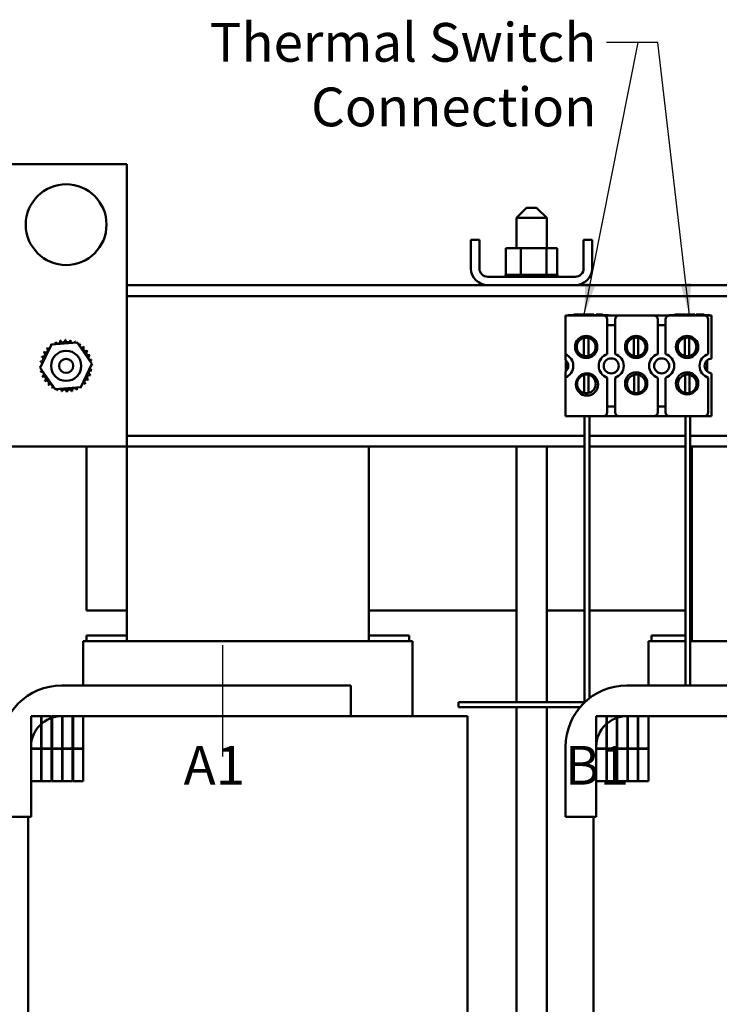
# Model space of a CAD drawing. Units: inches. Extents: x 2 to 86, y 1 to 67.
# Drawn here: x 10.2 to 18.9, y 36.2 to 48.4 of the extents above; entities that cross this region are included whole.
import ezdxf

# ---------------------------------------------------------------- set-up
doc = ezdxf.new("R2010")
doc.units = ezdxf.units.IN
doc.header["$LTSCALE"] = 4
doc.header["$MEASUREMENT"] = 0
for name, color, linetype, lineweight in [('Centerline (ANSI)', 7, 'Continuous', 25), ('Dimension (ANSI)', 7, 'Continuous', 25), ('Symbol (ANSI)', 7, 'Continuous', 25), ('Visible (ANSI)', 7, 'Continuous', 50)]:
    doc.layers.add(name, color=color, linetype=linetype, lineweight=lineweight)
doc.styles.add('Note Text (ANSI)', font='tahoma.ttf')
doc.dimstyles.new('Default (ANSI)', dxfattribs={"dimscale": 4, "dimtxt": 0.12, "dimasz": 0.098425, "dimexe": 0.125, "dimexo": 0.0625, "dimgap": 0.031496, "dimtad": 0, "dimtih": 1, "dimtoh": 1, "dimrnd": 1e-08, "dimzin": 0, "dimdsep": 46, "dimtxsty": 'Note Text (ANSI)', "dimcen": 0.09, "dimdle": 0.393701, "dimclrd": 256, "dimclre": 256, "dimclrt": 256, "dimadec": 0, "dimazin": 1, "dimtfac": 1, "dimtofl": 0, "dimtmove": 0, "dimatfit": 3, "dimfxl": 1, "dimtolj": 1, "dimtzin": 4, "dimlwd": -1, "dimlwe": -1, "dimarcsym": 0})
doc.dimstyles.new('Default (ANSI)$7', dxfattribs={"dimscale": 4, "dimtxt": 0.12, "dimasz": 0.098425, "dimexe": 0.125, "dimexo": 0.0625, "dimgap": 0.031496, "dimtad": 0, "dimtih": 1, "dimtoh": 1, "dimrnd": 1e-08, "dimzin": 0, "dimdsep": 46, "dimtxsty": 'Note Text (ANSI)', "dimcen": 0.09, "dimdle": 0.393701, "dimclrd": 256, "dimclre": 256, "dimclrt": 256, "dimadec": 0, "dimazin": 1, "dimtfac": 1, "dimtofl": 0, "dimtmove": 0, "dimatfit": 3, "dimfxl": 1, "dimtolj": 1, "dimtzin": 4, "dimlwd": -1, "dimlwe": -1, "dimarcsym": 0})

# ---------------------------------------------------------------- blocks, each defined once
blk = doc.blocks.new('*D34')
at = {"layer": 'Defpoints', "color": 0, "transparency": 16777216}
for p in [(7.459, 46.648), (10.065, 46.648), (15.065, 24.038)]:
    blk.add_point(p, dxfattribs=at)
at = {"layer": 'Dimension (ANSI)', "transparency": 16777216}
for p, q in [((9.815, 46.648), (6.959, 46.648)), ((7.459, 46.254), (7.459, 36.119)), ((7.459, 24.432), (7.459, 34.567)), ((14.815, 24.038), (6.959, 24.038))]:
    blk.add_line(p, q, dxfattribs=at)
for points in [[(7.393, 46.254), (7.525, 46.254), (7.459, 46.648)], [(7.393, 24.432), (7.525, 24.432), (7.459, 24.038)]]:
    blk.add_solid(points, dxfattribs=at)
at = {"layer": 'Dimension (ANSI)', "transparency": 16777216, "insert": (7.459, 35.343), "char_height": 0.48, "attachment_point": 5, "style": 'Note Text (ANSI)'}
blk.add_mtext('\\A1; \\fTahoma|b0|i0;\\H0.4800;22.75\\P\\fTahoma|b0|i0;\\H0.4800;Max.', dxfattribs=at)

msp = doc.modelspace()

# ---------------------------------------------------------------- linework, layer by layer
at = {"layer": 'Centerline (ANSI)', "linetype": 'Continuous'}
msp.add_line((12.75, 40.688), (12.75, 39.308), dxfattribs=at)
at = {"layer": 'Visible (ANSI)'}
for p, q in [((11.565, 46.648), (10.065, 46.648)), ((11.565, 43.148), (11.565, 46.648)), ((16.516, 46.107), (16.391, 45.982)), ((16.516, 46.107), (16.641, 46.107)), ((16.641, 46.107), (16.766, 45.982)), ((16.766, 45.982), (16.391, 45.982)), ((16.391, 45.982), (16.391, 45.607)), ((16.766, 45.982), (16.766, 45.607)), ((15.932, 45.708), (15.828, 45.708)), ((15.828, 45.708), (15.828, 45.356)), ((15.932, 45.356), (15.932, 45.708)), ((17.328, 45.708), (17.224, 45.708)), ((17.224, 45.708), (17.224, 45.356)), ((17.328, 45.356), (17.328, 45.708)), ((16.259, 45.607), (16.259, 45.278)), ((16.444, 45.607), (16.259, 45.607)), ((16.444, 45.607), (16.444, 45.278)), ((16.763, 45.607), (16.444, 45.607)), ((16.763, 45.607), (16.763, 45.278)), ((16.897, 45.607), (16.763, 45.607)), ((16.897, 45.607), (16.897, 45.278)), ((16.255, 45.278), (16.256, 45.278)), ((16.255, 45.278), (16.255, 45.252)), ((16.259, 45.278), (16.256, 45.278)), ((16.256, 45.278), (16.256, 45.252)), ((16.259, 45.278), (16.264, 45.278)), ((16.264, 45.278), (16.265, 45.278)), ((16.264, 45.278), (16.264, 45.252)), ((16.284, 45.278), (16.265, 45.278)), ((16.265, 45.278), (16.265, 45.252)), ((16.284, 45.278), (16.286, 45.278)), ((16.284, 45.278), (16.284, 45.252)), ((16.316, 45.278), (16.286, 45.278)), ((16.286, 45.278), (16.286, 45.252)), ((16.316, 45.278), (16.318, 45.278)), ((16.316, 45.278), (16.316, 45.252)), ((16.358, 45.278), (16.318, 45.278)), ((16.318, 45.278), (16.318, 45.252)), ((16.358, 45.278), (16.36, 45.278)), ((16.358, 45.278), (16.358, 45.252)), ((16.408, 45.278), (16.36, 45.278)), ((16.36, 45.278), (16.36, 45.252)), ((16.408, 45.278), (16.411, 45.278)), ((16.408, 45.278), (16.408, 45.252)), ((16.425, 45.278), (16.411, 45.278)), ((16.411, 45.278), (16.411, 45.252)), ((16.425, 45.278), (16.444, 45.278)), ((16.444, 45.278), (16.465, 45.278)), ((16.465, 45.278), (16.468, 45.278)), ((16.465, 45.278), (16.465, 45.252)), ((16.481, 45.278), (16.468, 45.278)), ((16.468, 45.278), (16.468, 45.252)), ((16.481, 45.278), (16.509, 45.278)), ((16.527, 45.278), (16.509, 45.278)), ((16.527, 45.278), (16.53, 45.278)), ((16.527, 45.278), (16.527, 45.252)), ((16.59, 45.278), (16.53, 45.278)), ((16.53, 45.278), (16.53, 45.252)), ((16.59, 45.278), (16.593, 45.278)), ((16.59, 45.278), (16.59, 45.252)), ((16.653, 45.278), (16.593, 45.278)), ((16.593, 45.278), (16.593, 45.252)), ((16.653, 45.278), (16.656, 45.278)), ((16.653, 45.278), (16.653, 45.252)), ((16.713, 45.278), (16.656, 45.278)), ((16.656, 45.278), (16.656, 45.252)), ((16.713, 45.278), (16.715, 45.278)), ((16.713, 45.278), (16.713, 45.252)), ((16.715, 45.278), (16.715, 45.252)), ((16.715, 45.278), (16.763, 45.278)), ((16.763, 45.278), (16.764, 45.278)), ((16.767, 45.278), (16.764, 45.278)), ((16.767, 45.278), (16.77, 45.278)), ((16.767, 45.278), (16.767, 45.252)), ((16.77, 45.278), (16.77, 45.252)), ((16.77, 45.278), (16.786, 45.278)), ((16.815, 45.278), (16.786, 45.278)), ((16.815, 45.278), (16.817, 45.278)), ((16.815, 45.278), (16.815, 45.252)), ((16.853, 45.278), (16.817, 45.278)), ((16.817, 45.278), (16.817, 45.252)), ((16.853, 45.278), (16.855, 45.278)), ((16.853, 45.278), (16.853, 45.252)), ((16.881, 45.278), (16.855, 45.278)), ((16.855, 45.278), (16.855, 45.252)), ((16.881, 45.278), (16.882, 45.278)), ((16.881, 45.278), (16.881, 45.252)), ((16.897, 45.278), (16.882, 45.278)), ((16.882, 45.278), (16.882, 45.252)), ((16.897, 45.278), (16.898, 45.278)), ((16.897, 45.278), (16.897, 45.252)), ((16.901, 45.278), (16.898, 45.278)), ((16.898, 45.278), (16.898, 45.252)), ((16.901, 45.278), (16.901, 45.252)), ((11.565, 45.148), (28.565, 45.148)), ((17.12, 45.252), (16.036, 45.252)), ((11.565, 45.013), (28.565, 45.013)), ((17.033, 44.773), (17.033, 44.778)), ((17.033, 44.778), (17.533, 44.778)), ((17.102, 44.783), (17.156, 44.783)), ((17.102, 44.778), (17.102, 44.783)), ((17.156, 44.783), (17.177, 44.783)), ((17.156, 44.778), (17.156, 44.783)), ((17.177, 44.783), (17.231, 44.783)), ((17.177, 44.778), (17.177, 44.783)), ((17.231, 44.778), (17.231, 44.783)), ((17.239, 44.778), (17.239, 44.783)), ((17.239, 44.783), (17.292, 44.783)), ((17.292, 44.783), (17.334, 44.783)), ((17.334, 44.783), (17.348, 44.783)), ((17.348, 44.778), (17.348, 44.783)), ((17.378, 44.783), (17.456, 44.783)), ((17.378, 44.778), (17.378, 44.783)), ((17.456, 44.778), (17.456, 44.783)), ((17.533, 44.773), (17.533, 44.778)), ((18.284, 44.773), (18.284, 44.778)), ((18.284, 44.778), (18.784, 44.778)), ((18.353, 44.783), (18.407, 44.783)), ((18.353, 44.778), (18.353, 44.783)), ((18.407, 44.783), (18.428, 44.783)), ((18.407, 44.778), (18.407, 44.783)), ((18.428, 44.783), (18.482, 44.783)), ((18.428, 44.778), (18.428, 44.783)), ((18.482, 44.778), (18.482, 44.783)), ((18.49, 44.778), (18.49, 44.783)), ((18.49, 44.783), (18.542, 44.783)), ((18.542, 44.783), (18.584, 44.783)), ((18.584, 44.783), (18.599, 44.783)), ((18.599, 44.778), (18.599, 44.783)), ((18.616, 44.783), (18.715, 44.783)), ((18.616, 44.778), (18.616, 44.783)), ((18.715, 44.778), (18.715, 44.783)), ((18.784, 44.773), (18.784, 44.778)), ((16.997, 44.773), (17.466, 44.773)), ((16.997, 44.292), (16.997, 44.773)), ((17.664, 44.773), (17.466, 44.773)), ((17.516, 44.295), (17.516, 44.723)), ((17.614, 44.723), (17.614, 44.295)), ((17.664, 44.773), (18.091, 44.773)), ((18.289, 44.773), (18.091, 44.773)), ((18.141, 44.295), (18.141, 44.723)), ((18.239, 44.723), (18.239, 44.295)), ((18.289, 44.773), (18.716, 44.773)), ((18.716, 44.773), (18.807, 44.773)), ((18.766, 44.295), (18.766, 44.723)), ((18.807, 44.773), (18.807, 44.24)), ((17.516, 44.651), (17.614, 44.651)), ((18.141, 44.651), (18.239, 44.651)), ((10.633, 44.412), (10.952, 44.437)), ((10.952, 44.437), (11.134, 44.173)), ((17.228, 44.271), (17.228, 44.496)), ((17.282, 44.496), (17.282, 44.271)), ((17.847, 44.271), (17.847, 44.496)), ((17.901, 44.496), (17.901, 44.271)), ((18.478, 44.271), (18.478, 44.496)), ((18.532, 44.496), (18.532, 44.271)), ((10.495, 44.122), (10.633, 44.412)), ((16.997, 44.221), (16.997, 44.292)), ((11.134, 44.173), (10.997, 43.884)), ((17.002, 44.079), (17.002, 44.217)), ((18.752, 44.217), (18.752, 44.079)), ((10.677, 43.858), (10.495, 44.122)), ((16.997, 44.004), (16.997, 44.074)), ((18.807, 44.055), (18.807, 43.523)), ((16.997, 43.523), (16.997, 44.004)), ((17.23, 43.813), (17.23, 44.038)), ((17.284, 44.038), (17.284, 43.813)), ((17.516, 43.573), (17.516, 44.001)), ((17.614, 44.001), (17.614, 43.573)), ((17.848, 43.813), (17.848, 44.038)), ((17.902, 44.038), (17.902, 43.813)), ((18.141, 43.573), (18.141, 44.001)), ((18.239, 44.001), (18.239, 43.573)), ((18.48, 43.813), (18.48, 44.038)), ((18.534, 44.038), (18.534, 43.813)), ((18.766, 43.573), (18.766, 44.001)), ((10.997, 43.884), (10.677, 43.858)), ((17.614, 43.645), (17.516, 43.645)), ((18.239, 43.645), (18.141, 43.645)), ((17.466, 43.523), (16.997, 43.523)), ((17.235, 39.98), (17.235, 43.523)), ((17.295, 40.029), (17.295, 43.523)), ((17.466, 43.523), (17.664, 43.523)), ((18.091, 43.523), (17.664, 43.523)), ((18.091, 43.523), (18.289, 43.523)), ((18.716, 43.523), (18.289, 43.523)), ((18.485, 40.188), (18.485, 43.523)), ((18.545, 40.188), (18.545, 43.523)), ((18.807, 43.523), (18.716, 43.523)), ((11.565, 43.282), (17.235, 43.282)), ((17.295, 43.282), (18.485, 43.282)), ((18.545, 43.282), (28.565, 43.282)), ((10.065, 43.148), (11.565, 43.148)), ((11.065, 41.118), (11.065, 43.148)), ((11.565, 43.148), (11.565, 40.735)), ((11.565, 43.148), (17.235, 43.148)), ((14.565, 43.148), (14.565, 40.735)), ((16.391, 43.148), (16.391, 39.98)), ((16.766, 43.148), (16.766, 39.98)), ((17.295, 43.148), (18.485, 43.148)), ((18.545, 43.148), (28.565, 43.148)), ((18.565, 43.148), (18.565, 40.735)), ((11.065, 41.118), (11.565, 41.118)), ((14.565, 41.118), (16.391, 41.118)), ((16.766, 41.118), (17.235, 41.118)), ((17.295, 41.118), (18.485, 41.118)), ((18.545, 41.118), (18.565, 41.118)), ((11.065, 40.735), (11.065, 40.808)), ((11.565, 40.808), (11.065, 40.808)), ((15.065, 40.808), (14.565, 40.808)), ((15.065, 40.735), (15.065, 40.808)), ((18.065, 40.735), (18.065, 40.808)), ((18.485, 40.808), (18.065, 40.808)), ((18.565, 40.808), (18.545, 40.808)), ((11.025, 40.735), (11.523, 40.735)), ((11.025, 40.188), (11.025, 40.735)), ((11.579, 40.735), (11.523, 40.735)), ((11.579, 40.735), (14.551, 40.735)), ((14.607, 40.735), (14.551, 40.735)), ((14.607, 40.735), (15.105, 40.735)), ((15.105, 39.808), (15.105, 40.735)), ((18.025, 40.735), (18.485, 40.735)), ((18.025, 40.188), (18.025, 40.735)), ((18.579, 40.735), (18.545, 40.735)), ((18.579, 40.735), (21.551, 40.735)), ((10.76, 40.188), (14.34, 40.188)), ((14.34, 40.188), (14.34, 39.808)), ((17.76, 40.188), (21.34, 40.188)), ((15.674, 39.98), (15.674, 39.92)), ((17.235, 39.98), (15.674, 39.98)), ((17.181, 39.92), (15.674, 39.92)), ((16.391, 39.92), (16.391, 27.448)), ((16.766, 39.92), (16.766, 27.448)), ((10.505, 39.808), (10.38, 39.808)), ((10.38, 39.808), (10.38, 39.408)), ((10.505, 39.408), (10.505, 39.808)), ((10.635, 39.808), (10.51, 39.808)), ((10.51, 39.808), (10.51, 39.408)), ((10.635, 39.408), (10.635, 39.808)), ((10.765, 39.808), (10.64, 39.808)), ((10.64, 39.808), (10.64, 39.408)), ((14.34, 39.808), (10.76, 39.808)), ((10.765, 39.408), (10.765, 39.808)), ((10.895, 39.808), (10.77, 39.808)), ((10.77, 39.808), (10.77, 39.408)), ((10.895, 39.408), (10.895, 39.808)), ((10.9, 39.808), (10.9, 39.408)), ((11.025, 39.808), (10.9, 39.808)), ((11.025, 39.408), (11.025, 39.808)), ((14.34, 39.808), (14.551, 39.808)), ((15.215, 39.808), (14.551, 39.808)), ((15.215, 39.808), (15.785, 39.808)), ((15.785, 31.965), (15.785, 39.808)), ((17.505, 39.808), (17.38, 39.808)), ((17.38, 39.808), (17.38, 39.408)), ((17.505, 39.408), (17.505, 39.808)), ((17.635, 39.808), (17.51, 39.808)), ((17.51, 39.808), (17.51, 39.408)), ((17.635, 39.408), (17.635, 39.808)), ((17.765, 39.808), (17.64, 39.808)), ((17.64, 39.808), (17.64, 39.408)), ((21.34, 39.808), (17.76, 39.808)), ((17.765, 39.408), (17.765, 39.808)), ((17.895, 39.808), (17.77, 39.808)), ((17.77, 39.808), (17.77, 39.408)), ((17.895, 39.408), (17.895, 39.808)), ((17.9, 39.808), (17.9, 39.408)), ((18.025, 39.808), (17.9, 39.808)), ((18.025, 39.408), (18.025, 39.808)), ((10.38, 39.428), (10.38, 38.558)), ((17, 38.558), (17, 39.428)), ((17.38, 39.428), (17.38, 38.558)), ((10.38, 39.408), (10.505, 39.408)), ((10.505, 39.403), (10.38, 39.403)), ((10.38, 39.403), (10.38, 39.003)), ((10.505, 39.003), (10.505, 39.403)), ((10.51, 39.408), (10.635, 39.408)), ((10.635, 39.403), (10.51, 39.403)), ((10.51, 39.403), (10.51, 39.003)), ((10.635, 39.003), (10.635, 39.403)), ((10.64, 39.408), (10.765, 39.408)), ((10.765, 39.403), (10.64, 39.403)), ((10.64, 39.403), (10.64, 39.003)), ((10.765, 39.003), (10.765, 39.403)), ((10.77, 39.408), (10.895, 39.408)), ((10.895, 39.403), (10.77, 39.403)), ((10.77, 39.403), (10.77, 39.003)), ((10.895, 39.003), (10.895, 39.403)), ((10.9, 39.408), (11.025, 39.408)), ((11.025, 39.403), (10.9, 39.403)), ((10.9, 39.403), (10.9, 39.003)), ((11.025, 39.003), (11.025, 39.403)), ((17.38, 39.408), (17.505, 39.408)), ((17.505, 39.403), (17.38, 39.403)), ((17.38, 39.403), (17.38, 39.003)), ((17.505, 39.003), (17.505, 39.403)), ((17.51, 39.408), (17.635, 39.408)), ((17.635, 39.403), (17.51, 39.403)), ((17.51, 39.403), (17.51, 39.003)), ((17.635, 39.003), (17.635, 39.403)), ((17.64, 39.408), (17.765, 39.408)), ((17.765, 39.403), (17.64, 39.403)), ((17.64, 39.403), (17.64, 39.003)), ((17.765, 39.003), (17.765, 39.403)), ((17.77, 39.408), (17.895, 39.408)), ((17.895, 39.403), (17.77, 39.403)), ((17.77, 39.403), (17.77, 39.003)), ((17.895, 39.003), (17.895, 39.403)), ((17.9, 39.408), (18.025, 39.408)), ((18.025, 39.403), (17.9, 39.403)), ((17.9, 39.403), (17.9, 39.003)), ((18.025, 39.003), (18.025, 39.403)), ((10.38, 39.003), (10.505, 39.003)), ((10.51, 39.003), (10.635, 39.003)), ((10.64, 39.003), (10.765, 39.003)), ((10.77, 39.003), (10.895, 39.003)), ((10.9, 39.003), (11.025, 39.003)), ((17.38, 39.003), (17.505, 39.003)), ((17.51, 39.003), (17.635, 39.003)), ((17.64, 39.003), (17.765, 39.003)), ((17.77, 39.003), (17.895, 39.003)), ((17.9, 39.003), (18.025, 39.003)), ((10.38, 38.558), (10, 38.558)), ((10.345, 30.898), (10.345, 38.558)), ((17.38, 38.558), (17, 38.558)), ((17.345, 30.898), (17.345, 38.558))]:
    msp.add_line(p, q, dxfattribs=at)
for centre, radius in [((10.815, 45.898), 0.5), ((17.255, 44.383), 0.138), ((17.874, 44.383), 0.138), ((18.505, 44.383), 0.138), ((10.815, 44.148), 0.187), ((10.815, 44.148), 0.0875), ((17.565, 44.148), 0.093), ((18.19, 44.148), 0.093), ((17.265, 43.918), 0.138), ((17.874, 43.931), 0.138), ((18.505, 43.931), 0.138)]:
    msp.add_circle(centre, radius, dxfattribs=at)
for centre, radius, start, end in [((16.036, 45.356), 0.208, 180, 270), ((16.036, 45.356), 0.104, 180, 270), ((17.12, 45.356), 0.208, 270, 0), ((17.12, 45.356), 0.104, 270, 0), ((17.466, 44.723), 0.05, 0, 90), ((17.664, 44.723), 0.05, 90, 180), ((18.091, 44.723), 0.05, 0, 90), ((18.289, 44.723), 0.05, 90, 180), ((18.716, 44.723), 0.05, 0, 90), ((10.815, 44.148), 0.323, 125.2059, 125.7529), ((10.654, 44.428), 0.0302, 212.5302, 221.3236), ((10.815, 44.148), 0.323, 113.9559, 114.5029), ((10.654, 44.428), 0.0302, 335.3761, 27.1786), ((10.712, 44.454), 0.0302, 201.2802, 15.9286), ((10.815, 44.148), 0.323, 102.7059, 103.2529), ((10.773, 44.468), 0.0302, 190.0302, 4.6786), ((10.815, 44.148), 0.323, 91.4559, 92.0029), ((10.837, 44.47), 0.0302, 178.7802, 353.4286), ((10.815, 44.148), 0.323, 80.2059, 80.7529), ((10.899, 44.46), 0.0302, 167.5302, 246.7554), ((10.899, 44.46), 0.0302, 302.4099, 342.1786), ((10.815, 44.148), 0.323, 68.9559, 69.5029), ((10.958, 44.437), 0.0302, 156.2802, 183.7416), ((10.958, 44.437), 0.0302, 294.9009, 330.9286), ((11.012, 44.404), 0.0302, 145.0302, 319.6786), ((10.815, 44.148), 0.323, 57.7059, 58.2529), ((17.255, 44.383), 0.116, 103.5189, 256.4811), ((17.255, 44.383), 0.115, 76.4811, 103.5189), ((17.255, 44.383), 0.116, 283.5189, 76.4811), ((17.874, 44.383), 0.116, 103.5189, 256.4811), ((17.874, 44.383), 0.115, 76.4811, 103.5189), ((17.874, 44.383), 0.116, 283.5189, 76.4811), ((18.505, 44.383), 0.116, 103.5189, 256.4811), ((18.505, 44.383), 0.115, 76.4811, 103.5189), ((18.505, 44.383), 0.116, 283.5189, 76.4811), ((10.525, 44.291), 0.0302, 246.2802, 60.9286), ((10.815, 44.148), 0.323, 147.7059, 148.2529), ((10.559, 44.345), 0.0302, 235.0302, 49.6786), ((10.815, 44.148), 0.323, 136.4559, 137.0029), ((10.602, 44.391), 0.0302, 223.7802, 283.3616), ((10.602, 44.391), 0.0302, 25.8037, 38.4286), ((11.058, 44.36), 0.0302, 133.7802, 308.4286), ((10.815, 44.148), 0.323, 46.4559, 47.0029), ((11.095, 44.309), 0.0302, 122.5302, 297.1786), ((10.815, 44.148), 0.323, 35.2059, 35.7529), ((16.94, 44.148), 0.155, 291.5764, 68.4236), ((17.565, 44.148), 0.155, 108.429, 251.571), ((17.565, 44.148), 0.155, 288.429, 71.571), ((18.19, 44.148), 0.155, 108.429, 251.571), ((18.19, 44.148), 0.155, 288.429, 71.571), ((18.815, 44.148), 0.155, 108.429, 251.571), ((10.503, 44.232), 0.0302, 257.5302, 72.1786), ((10.815, 44.148), 0.323, 170.2059, 170.7529), ((10.492, 44.17), 0.0302, 14.5627, 83.4286), ((10.815, 44.148), 0.323, 158.9559, 159.5029), ((11.121, 44.251), 0.0302, 111.2802, 285.9286), ((10.815, 44.148), 0.323, 23.9559, 24.5029), ((11.135, 44.189), 0.0302, 100.0302, 143.6215), ((10.815, 44.148), 0.323, 12.7059, 13.2529), ((16.94, 44.148), 0.093, 307.7997, 52.2003), ((17.255, 44.383), 0.116, 256.4811, 283.5189), ((17.874, 44.383), 0.116, 256.4811, 283.5189), ((18.505, 44.383), 0.116, 256.4811, 283.5189), ((18.815, 44.148), 0.093, 94.9348, 265.0652), ((10.492, 44.17), 0.0302, 268.7802, 294.6026), ((10.815, 44.148), 0.323, 181.4559, 182.0029), ((10.494, 44.106), 0.0302, 75.6353, 94.6786), ((10.494, 44.106), 0.0302, 280.0302, 323.6215), ((10.815, 44.148), 0.323, 192.7059, 193.2529), ((10.509, 44.045), 0.0302, 291.2802, 105.9286), ((11.127, 44.063), 0.0302, 77.5302, 252.1786), ((11.137, 44.126), 0.0302, 194.5627, 263.4286), ((11.137, 44.126), 0.0302, 88.7802, 114.6026), ((11.135, 44.189), 0.0302, 255.6353, 274.6786), ((10.815, 44.148), 0.323, 350.2059, 350.7529), ((10.815, 44.148), 0.323, 1.4559, 2.0029), ((10.815, 44.148), 0.323, 203.9559, 204.5029), ((10.535, 43.987), 0.0302, 302.5302, 117.1786), ((10.815, 44.148), 0.323, 215.2059, 215.7529), ((10.571, 43.935), 0.0302, 313.7802, 128.4286), ((11.027, 43.904), 0.0302, 43.7802, 103.3616), ((11.071, 43.95), 0.0302, 55.0302, 229.6786), ((10.815, 44.148), 0.323, 316.4559, 317.0029), ((11.104, 44.004), 0.0302, 66.2802, 240.9286), ((10.815, 44.148), 0.323, 327.7059, 328.2529), ((10.815, 44.148), 0.323, 338.9559, 339.5029), ((17.257, 43.925), 0.115, 103.5189, 256.4811), ((17.257, 43.925), 0.115, 76.4811, 103.5189), ((17.257, 43.925), 0.116, 283.5189, 76.4811), ((17.875, 43.925), 0.115, 103.5189, 256.4811), ((17.875, 43.925), 0.115, 76.4811, 103.5189), ((17.875, 43.925), 0.116, 283.5189, 76.4811), ((18.507, 43.925), 0.115, 103.5189, 256.4811), ((18.507, 43.925), 0.115, 76.4811, 103.5189), ((18.507, 43.925), 0.116, 283.5189, 76.4811), ((10.815, 44.148), 0.323, 226.4559, 227.0029), ((10.617, 43.892), 0.0302, 325.0302, 139.6786), ((10.815, 44.148), 0.323, 237.7059, 238.2529), ((10.671, 43.858), 0.0302, 114.9009, 150.9286), ((10.671, 43.858), 0.0302, 336.2802, 3.7416), ((10.815, 44.148), 0.323, 248.9559, 249.5029), ((10.73, 43.836), 0.0302, 122.4099, 162.1786), ((10.73, 43.836), 0.0302, 347.5302, 66.7554), ((10.815, 44.148), 0.323, 260.2059, 260.7529), ((10.793, 43.825), 0.0302, 358.7802, 173.4286), ((10.815, 44.148), 0.323, 271.4559, 272.0029), ((10.856, 43.827), 0.0302, 10.0302, 184.6786), ((10.815, 44.148), 0.323, 282.7059, 283.2529), ((10.918, 43.842), 0.0302, 21.2802, 195.9286), ((10.976, 43.868), 0.0302, 155.3761, 207.1786), ((10.815, 44.148), 0.323, 293.9559, 294.5029), ((10.976, 43.868), 0.0302, 32.5302, 41.3236), ((11.027, 43.904), 0.0302, 205.8037, 218.4286), ((10.815, 44.148), 0.323, 305.2059, 305.7529), ((17.257, 43.925), 0.116, 256.4811, 283.5189), ((17.875, 43.925), 0.116, 256.4811, 283.5189), ((18.507, 43.925), 0.116, 256.4811, 283.5189), ((17.466, 43.573), 0.05, 270, 0), ((17.664, 43.573), 0.05, 180, 270), ((18.091, 43.573), 0.05, 270, 0), ((18.289, 43.573), 0.05, 180, 270), ((18.716, 43.573), 0.05, 270, 0), ((10.76, 39.428), 0.76, 90, 180), ((17.76, 39.428), 0.76, 90, 180), ((10.76, 39.428), 0.38, 90, 180), ((17.76, 39.428), 0.38, 90, 180)]:
    msp.add_arc(centre, radius, start, end, dxfattribs=at)

# ---------------------------------------------------------------- texts
at = {"layer": 'Symbol (ANSI)', "insert": (17.382, 48.397), "char_height": 0.48, "width": 7.94528, "attachment_point": 3, "style": 'Note Text (ANSI)'}
msp.add_mtext('\\fTahoma|b0|i0;Thermal Switch Connection', dxfattribs=at)
at = {"layer": 'Symbol (ANSI)', "insert": (11.976, 39.439), "char_height": 0.48, "width": 14.01297, "attachment_point": 1, "line_spacing_factor": 0.25, "style": 'Note Text (ANSI)'}
msp.add_mtext('\\fTahoma|b0|i0;  A1                           B1                            C1\\P', dxfattribs=at)

# ---------------------------------------------------------------- dimensions: what is measured, and where the dimension line sits
at = {"layer": 'Dimension (ANSI)'}
dim = msp.add_linear_dim(base=(7.459, 46.648), p1=(15.065, 24.038), p2=(10.065, 46.648), angle=90, text=' \\fTahoma|b0|i0;\\H0.4800;22.75\\P\\fTahoma|b0|i0;\\H0.4800;Max.', dimstyle='Default (ANSI)', override={"dimgap": 0.031496, "dimdec": 2, "dimtol": 0, "dimlim": 0, "dimtp": 0, "dimtm": 0, "dimtdec": 2, "dimatfit": 1}, dxfattribs=at)
dim.commit()
dim.dimension.update_dxf_attribs({"geometry": '*D34', "text_midpoint": (7.459, 35.343), "dimtype": 160})

# ---------------------------------------------------------------- leaders
at = {"layer": 'Symbol (ANSI)', "annotation_type": 0, "has_hookline": 1, "hookline_direction": 1}
for points, text_width in [([(17.231, 44.783), (17.901, 48.157), (17.508, 48.157)], 7.906), ([(18.534, 44.778), (18.142, 48.157), (17.748, 48.157)], 0.206)]:
    msp.add_leader(points, dimstyle='Default (ANSI)$7', override={"dimtad": 0}, dxfattribs=dict(at, text_width=text_width))

doc.saveas('drawing.dxf')
